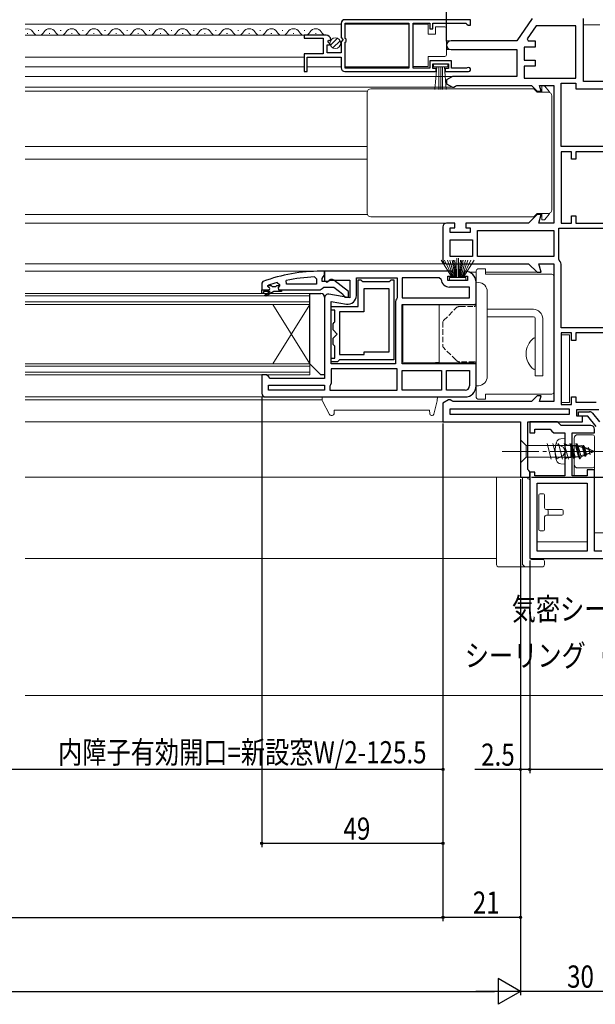
# Model space of a CAD drawing. Extents: x 0 to 990, y 0 to 1602.
# Drawn here: x 584 to 739, y 218 to 484 of the extents above; entities that cross this region are included whole.
import ezdxf

# ---------------------------------------------------------------- set-up
doc = ezdxf.new("R2010")
doc.units = 0
doc.linetypes.add('YCENTER_1', pattern=[13, 10, -1, 1, -1])
doc.linetypes.add('YHIDDEN_1', pattern=[4, 3, -1])
for name, color, linetype in [('YKK_11', 7, 'CONTINUOUS'), ('YKK_12', 2, 'CONTINUOUS'), ('YKK_13', 4, 'CONTINUOUS'), ('YKK_D', 6, 'CONTINUOUS'), ('YSS_K', 3, 'CONTINUOUS')]:
    doc.layers.add(name, color=color, linetype=linetype)
doc.styles.get("Standard").update_dxf_attribs({"font": 'txt', "bigfont": 'BIGFONT'})

msp = doc.modelspace()

# ---------------------------------------------------------------- linework, layer by layer
at = {"layer": 'YKK_11', "color": 7, "linetype": 'Continuous', "lineweight": 30, "ltscale": 0.5}
for p, q in [((670.52, 482.9), (670.52, 479.07)), ((705.52, 483.9), (671.52, 483.9)), ((705.52, 483.9), (671.52, 483.9)), ((671.62, 483), (688.82, 483)), ((671.62, 478.8), (671.62, 483)), ((688.82, 483), (688.82, 470.8)), ((690.02, 483), (694.52, 483)), ((690.02, 470.8), (690.02, 483)), ((694.52, 483), (694.52, 481.4)), ((695.32, 483), (704.22, 483)), ((695.32, 481.4), (695.32, 483)), ((704.22, 483), (704.52, 482.7)), ((704.52, 482.7), (704.82, 482.4)), ((704.82, 482.4), (705.52, 482.4)), ((705.52, 482.4), (705.52, 483.9)), ((722.22, 484.2), (718.02, 478.2)), ((723.26, 482.2), (720.84, 478.74)), ((734.02, 482.2), (723.26, 482.2)), ((734.02, 468.1), (734.02, 482.2)), ((734.02, 468.1), (734.02, 482.2)), ((736.02, 467.2), (736.02, 484.2)), ((660.52, 479.7), (660.52, 478.9)), ((666.42, 479.7), (660.52, 479.7)), ((694.52, 481.4), (695.32, 481.4)), ((660.52, 478.9), (665.62, 478.9)), ((665.62, 478.9), (665.62, 474.7)), ((666.72, 477.1), (667.34, 477.1)), ((666.72, 474.9), (666.72, 477.1)), ((666.88, 477.92), (667.15, 478.39)), ((667.44, 477.36), (666.88, 477.92)), ((667.15, 478.39), (667.47, 478.31)), ((667.34, 477.1), (667.44, 477.36)), ((667.47, 478.31), (667.72, 478.52)), ((670.52, 479.07), (670.97, 478.53)), ((670.82, 478.2), (670.52, 477.9)), ((670.52, 477.9), (670.52, 474.9)), ((670.97, 478.53), (670.82, 478.2)), ((671.82, 478.6), (671.62, 478.8)), ((671.62, 477.8), (671.82, 478)), ((671.62, 470.8), (671.62, 477.8)), ((671.82, 478), (671.82, 478.6)), ((718.02, 478.2), (700.22, 478.2)), ((720.02, 476.5), (720.02, 473)), ((723.02, 476.5), (720.02, 476.5)), ((720.84, 478.74), (721.12, 478.2)), ((721.12, 478.2), (723.02, 478.2)), ((723.02, 478.2), (723.02, 476.5)), ((660.52, 474.7), (660.52, 469.9)), ((665.62, 474.7), (660.52, 474.7)), ((670.52, 474.9), (666.72, 474.9)), ((700.22, 475.8), (718.02, 475.8)), ((718.02, 475.8), (718.02, 468.5)), ((661.32, 473.8), (670.52, 473.8)), ((661.32, 469.9), (661.32, 473.8)), ((670.52, 473.8), (670.52, 470.9)), ((694.52, 472.8), (694.52, 470.8)), ((700.32, 472.8), (694.52, 472.8)), ((695.32, 472), (699.52, 472)), ((695.32, 470.7), (695.32, 472)), ((699.52, 472), (699.52, 470.7)), ((700.32, 470.8), (700.32, 472.8)), ((720.02, 473), (723.02, 473)), ((720.02, 471.3), (720.02, 468.1)), ((723.02, 471.3), (720.02, 471.3)), ((723.02, 473), (723.02, 471.3)), ((660.52, 469.9), (661.32, 469.9)), ((671.52, 469.9), (696.22, 469.9)), ((688.82, 470.8), (671.62, 470.8)), ((694.52, 470.8), (690.02, 470.8)), ((696.22, 470.7), (695.32, 470.7)), ((696.22, 469.9), (696.22, 470.7)), ((698.62, 470.7), (698.62, 469.9)), ((699.52, 470.7), (698.62, 470.7)), ((698.62, 469.9), (704.97, 469.9)), ((704.42, 470.8), (700.32, 470.8)), ((704.61, 470.87), (704.42, 470.8)), ((700.58, 468.5), (699.02, 467.6)), ((699.02, 467.6), (699.02, 466.6)), ((699.02, 466.6), (700.58, 465.7)), ((718.02, 468.5), (700.58, 468.5)), ((701.02, 465.7), (701.42, 465.9)), ((701.42, 465.9), (701.82, 466.1)), ((701.82, 466.1), (722.02, 466.1)), ((720.02, 468.1), (734.02, 468.1)), ((722.02, 466.1), (723.52, 464.6)), ((724.18, 466.1), (728.02, 466.1)), ((724.58, 464.6), (724.18, 466.1)), ((728.02, 466.1), (728.02, 428.9)), ((730.02, 466.7), (734.02, 466.7)), ((730.02, 449.6), (730.02, 466.7)), ((730.02, 449.6), (730.02, 466.7)), ((734.02, 466.7), (734.02, 465.2)), ((749.02, 467.2), (736.02, 467.2)), ((700.58, 465.7), (701.02, 465.7)), ((723.52, 464.6), (724.58, 464.6)), ((734.02, 465.2), (747.02, 465.2)), ((747.02, 449.6), (730.02, 449.6)), ((730.02, 448.2), (730.02, 428.9)), ((732.82, 448.2), (730.02, 448.2)), ((732.82, 446.2), (732.82, 448.2)), ((734.02, 448.2), (734.02, 446.2)), ((747.02, 448.2), (734.02, 448.2)), ((734.02, 446.2), (732.82, 446.2)), ((701.22, 428.9), (699.02, 428.9)), ((701.22, 427.6), (701.22, 428.9)), ((704.22, 428.9), (704.22, 427.6)), ((721.22, 428.9), (704.22, 428.9)), ((723.52, 431.2), (721.22, 428.9)), ((724.58, 431.2), (723.52, 431.2)), ((723.96, 428.9), (724.58, 431.2)), ((728.02, 428.9), (723.96, 428.9)), ((730.02, 428.9), (732.82, 428.9)), ((732.82, 430.9), (734.02, 430.9)), ((732.82, 428.9), (732.82, 430.9)), ((734.02, 430.9), (734.02, 428.9)), ((734.02, 428.9), (747.02, 428.9)), ((698.02, 427.9), (698.02, 418.9)), ((700.02, 427.6), (701.22, 427.6)), ((700.02, 426.4), (700.02, 427.6)), ((705.42, 426.4), (700.02, 426.4)), ((704.22, 427.6), (705.42, 427.6)), ((705.42, 427.6), (705.42, 426.4)), ((707.42, 419.9), (707.42, 426.9)), ((707.42, 426.9), (728.02, 426.9)), ((707.42, 426.9), (728.02, 426.9)), ((728.02, 426.9), (728.02, 419.9)), ((729.42, 427.5), (747.02, 427.5)), ((729.42, 419.2), (729.42, 427.5)), ((700.02, 419.9), (700.02, 424.4)), ((700.02, 424.4), (706.02, 424.4)), ((700.02, 424.4), (706.02, 424.4)), ((706.02, 424.4), (706.02, 419.9)), ((706.02, 419.9), (700.02, 419.9)), ((728.02, 419.9), (707.42, 419.9)), ((729.52, 418.9), (729.42, 419.2)), ((666.02, 415.9), (665.02, 415.9)), ((666.02, 414.86), (666.02, 415.9)), ((666.02, 415.9), (666.02, 413.28)), ((686.52, 415.9), (666.02, 415.9)), ((700.52, 415.9), (686.52, 415.9)), ((699.02, 417.9), (721.22, 417.9)), ((700.52, 414.6), (700.52, 415.9)), ((704.02, 415.9), (703.52, 415.4)), ((703.52, 415.4), (703.52, 414.6)), ((721.22, 417.9), (723.52, 415.6)), ((723.52, 415.6), (724.58, 415.6)), ((723.96, 417.9), (728.02, 417.9)), ((724.58, 415.6), (723.96, 417.9)), ((728.02, 417.9), (728.02, 380.7)), ((730.02, 400.6), (730.02, 417.4)), ((649.35, 413.15), (649.02, 412.68)), ((649.02, 412.68), (649.02, 410.9)), ((653.19, 412.81), (653.82, 412.33)), ((655.75, 412.4), (655.65, 413.39)), ((663.3, 414.36), (663.82, 413.86)), ((663.82, 413.86), (663.82, 412.4)), ((665.32, 413.9), (665.67, 414.38)), ((665.32, 413.1), (665.32, 413.9)), ((666.72, 413.1), (665.32, 413.1)), ((665.67, 414.38), (666.02, 414.86)), ((666.02, 413.28), (666.59, 412.96)), ((666.59, 412.96), (667.46, 413.5)), ((667.12, 413.3), (666.72, 413.1)), ((667.46, 413.5), (672.82, 413.5)), ((672.52, 410.38), (668.54, 413.49)), ((672.82, 413.5), (672.82, 408.7)), ((674.62, 414.1), (685.62, 414.1)), ((674.62, 409.29), (674.62, 414.1)), ((675.12, 413.6), (675.82, 413.6)), ((675.12, 406.4), (675.12, 413.6)), ((675.82, 413.6), (676.12, 413.3)), ((676.12, 413.3), (676.32, 413.1)), ((676.32, 413.1), (683.52, 413.1)), ((683.52, 413.1), (683.72, 413.3)), ((683.72, 413.3), (684.02, 413.6)), ((684.02, 413.6), (684.72, 413.6)), ((684.72, 413.6), (684.72, 391.9)), ((685.62, 414.1), (685.62, 408.72)), ((687.02, 414.1), (687.02, 408.7)), ((697.03, 414.1), (687.02, 414.1)), ((697.53, 413.66), (697.03, 414.1)), ((699.32, 414.6), (700.52, 414.6)), ((699.32, 413.4), (699.32, 414.6)), ((704.72, 413.4), (699.32, 413.4)), ((703.52, 414.6), (704.72, 414.6)), ((704.72, 414.6), (704.72, 413.4)), ((707.02, 406.9), (707.02, 412.9)), ((649.02, 410.9), (650.92, 410.9)), ((649.02, 410.9), (650.92, 410.9)), ((649.02, 409.9), (649.02, 410.9)), ((649.02, 410.9), (650.92, 410.9)), ((649.02, 410.9), (650.92, 410.9)), ((649.52, 410.4), (649.52, 409.9)), ((651.32, 410.4), (649.52, 410.4)), ((649.84, 409.55), (651.32, 410.4)), ((652.32, 410.4), (650.09, 409.12)), ((650.62, 411.81), (650.69, 412)), ((650.62, 411.81), (650.69, 412)), ((650.62, 411.8), (650.62, 411.81)), ((650.62, 411.8), (650.62, 411.81)), ((650.92, 411.5), (650.62, 411.8)), ((650.92, 411.5), (650.62, 411.8)), ((650.69, 412), (650.82, 412.09)), ((650.69, 412), (651.53, 412)), ((651.53, 412), (651.82, 411.74)), ((651.82, 411.74), (652.81, 411.74)), ((654.32, 410.4), (652.32, 410.4)), ((652.81, 411.74), (653.11, 412)), ((653.11, 412), (653.82, 412)), ((653.82, 411.98), (653.44, 411.49)), ((653.82, 411.98), (653.44, 411.49)), ((653.44, 411.49), (653.52, 410.9)), ((653.44, 411.49), (653.52, 410.9)), ((653.52, 410.9), (654.32, 410.9)), ((653.52, 410.9), (654.32, 410.9)), ((653.82, 412.33), (653.82, 411.98)), ((653.82, 412), (653.82, 411.98)), ((654.32, 410.9), (654.32, 410.4)), ((654.32, 410.9), (664.86, 410.9)), ((663.82, 412.4), (655.75, 412.4)), ((663.82, 412.4), (655.75, 412.4)), ((664.86, 410.9), (665.34, 411.25)), ((665.34, 411.25), (665.82, 411.6)), ((665.82, 411.6), (668.52, 411.6)), ((668.52, 411.6), (670.82, 409.81)), ((672.52, 408.9), (672.52, 410.38)), ((676.62, 411.1), (676.62, 404.9)), ((683.52, 411.1), (676.62, 411.1)), ((683.52, 394.1), (683.52, 411.1)), ((683.52, 394.1), (683.52, 411.1)), ((705.22, 411.6), (699.82, 411.6)), ((705.22, 408.7), (705.22, 411.6)), ((649.52, 409.9), (649.02, 409.9)), ((650.09, 409.12), (649.84, 409.55)), ((666.02, 408.7), (666.02, 386.9)), ((672.82, 408.7), (667.19, 409.69)), ((667.82, 407.75), (671.92, 407.03)), ((667.82, 390.9), (667.82, 407.75)), ((670.82, 409.81), (671.02, 409.41)), ((671.02, 409.41), (671.52, 408.9)), ((671.52, 408.9), (672.52, 408.9)), ((685.22, 407.7), (685.22, 390.9)), ((685.62, 408.72), (685.49, 408.38)), ((687.02, 408.7), (705.22, 408.7)), ((687.02, 408.7), (705.22, 408.7)), ((667.82, 406.4), (675.12, 406.4)), ((667.82, 405.4), (667.82, 406.4)), ((668.82, 405.4), (667.82, 405.4)), ((668.82, 402.2), (668.82, 405.4)), ((670.02, 404.9), (670.02, 393.4)), ((676.62, 404.9), (670.02, 404.9)), ((687.02, 406.9), (707.02, 406.9)), ((687.02, 390.9), (687.02, 406.9)), ((668.32, 401.7), (668.62, 402)), ((668.62, 402), (668.82, 402.2)), ((668.32, 400.01), (668.32, 401.7)), ((669.43, 398.9), (668.32, 400.01)), ((747.02, 400.6), (730.02, 400.6)), ((668.32, 397.8), (669.43, 398.9)), ((668.32, 396.1), (668.32, 397.8)), ((730.02, 399.2), (730.02, 379.9)), ((732.82, 399.2), (730.02, 399.2)), ((732.82, 397.2), (732.82, 399.2)), ((734.02, 397.2), (732.82, 397.2)), ((734.02, 399.2), (734.02, 397.2)), ((747.02, 399.2), (734.02, 399.2)), ((668.62, 395.8), (668.32, 396.1)), ((668.82, 395.6), (668.62, 395.8)), ((668.82, 392.4), (668.82, 395.6)), ((676.72, 394.1), (683.52, 394.1)), ((676.72, 393.4), (676.72, 394.1)), ((667.82, 392.4), (668.82, 392.4)), ((667.82, 391.4), (667.82, 392.4)), ((669.52, 391.4), (667.82, 391.4)), ((669.82, 391.7), (669.52, 391.4)), ((670.02, 391.9), (669.82, 391.7)), ((670.02, 393.4), (676.72, 393.4)), ((684.72, 391.9), (670.02, 391.9)), ((685.22, 390.9), (667.82, 390.9)), ((685.22, 390.9), (667.82, 390.9)), ((667.82, 389.5), (667.82, 385.6)), ((685.62, 389.5), (667.82, 389.5)), ((685.62, 383.7), (685.62, 389.5)), ((707.02, 390.9), (687.02, 390.9)), ((687.02, 383.7), (687.02, 389.1)), ((687.02, 389.1), (697.62, 389.1)), ((687.02, 389.1), (697.62, 389.1)), ((697.62, 389.1), (697.62, 383.7)), ((699.02, 383.7), (699.02, 389.1)), ((699.02, 389.1), (705.22, 389.1)), ((699.02, 389.1), (705.22, 389.1)), ((705.22, 389.1), (705.22, 384.9)), ((707.02, 384.9), (707.02, 390.9)), ((649.02, 387.9), (649.02, 382.9)), ((650.32, 387.9), (649.02, 387.9)), ((650.82, 387.4), (650.32, 387.9)), ((651.32, 386.9), (650.82, 387.4)), ((666.02, 386.9), (651.32, 386.9)), ((650.82, 385.1), (666.02, 385.1)), ((650.82, 383.7), (650.82, 385.1)), ((666.02, 383.7), (650.82, 383.7)), ((666.02, 383.7), (650.82, 383.7)), ((666.02, 385.1), (666.02, 383.7)), ((667.62, 385.2), (667.42, 384.8)), ((667.42, 384.8), (667.42, 383.7)), ((667.42, 383.7), (685.62, 383.7)), ((667.42, 383.7), (685.62, 383.7)), ((667.82, 385.6), (667.62, 385.2)), ((697.62, 383.7), (687.02, 383.7)), ((704.02, 383.7), (699.02, 383.7)), ((650.02, 381.9), (686.52, 381.9)), ((686.52, 381.9), (704.02, 381.9)), ((699.58, 381.1), (698.02, 380.2)), ((700.02, 381.1), (699.58, 381.1)), ((700.42, 380.9), (700.02, 381.1)), ((700.82, 380.7), (700.42, 380.9)), ((722.02, 380.7), (700.82, 380.7)), ((723.52, 382.2), (722.02, 380.7)), ((724.58, 382.2), (723.52, 382.2)), ((724.18, 380.7), (724.58, 382.2)), ((728.02, 380.7), (724.18, 380.7)), ((732.82, 381.9), (734.02, 381.9)), ((732.82, 379.9), (732.82, 381.9)), ((734.02, 381.9), (734.02, 380.5)), ((698.02, 380.2), (698.02, 375.2)), ((700.02, 377.2), (700.02, 378.7)), ((700.02, 378.7), (732.22, 378.7)), ((700.02, 378.7), (732.22, 378.7)), ((730.02, 379.9), (732.82, 379.9)), ((732.22, 378.7), (732.22, 377.2)), ((734.02, 380.5), (739.52, 380.5)), ((734.22, 378.5), (740.22, 378.5)), ((734.22, 376.7), (734.22, 378.5)), ((732.22, 377.2), (700.02, 377.2)), ((735.82, 376.7), (734.22, 376.7)), ((734.72, 377.9), (737.7, 377.9)), ((734.72, 376.7), (734.72, 377.9)), ((737.22, 376.7), (734.72, 376.7)), ((735.82, 375.2), (735.82, 376.7)), ((739.52, 373.9), (737.22, 376.7)), ((738.47, 377.54), (740.39, 375.2)), ((698.02, 375.2), (719.02, 375.2)), ((719.02, 375.2), (719.02, 360.2)), ((721.02, 375.2), (735.82, 375.2)), ((721.02, 362.29), (721.02, 375.2)), ((721.52, 375.2), (721.52, 372.2)), ((729.02, 375.2), (721.52, 375.2)), ((722.92, 373.2), (727.02, 373.2)), ((722.92, 372.2), (722.92, 373.2)), ((727.02, 373.2), (727.52, 372.7)), ((727.52, 372.7), (728.02, 372.2)), ((729.52, 374.7), (729.02, 375.2)), ((730.02, 374.2), (729.52, 374.7)), ((738.02, 374.2), (730.02, 374.2)), ((739.02, 372.2), (739.02, 373.2)), ((721.52, 372.2), (722.92, 372.2)), ((728.02, 372.2), (731.02, 372.2)), ((731.02, 372.2), (731.02, 367.66)), ((733.02, 372.2), (739.02, 372.2)), ((733.02, 360.6), (733.02, 372.2)), ((731.02, 367.66), (731.14, 367.48)), ((731.14, 367.48), (731.14, 366.93)), ((731.14, 366.93), (731.02, 366.74)), ((731.02, 366.74), (731.02, 360.6)), ((721.27, 362), (721.02, 362.29)), ((737.02, 362.2), (737.02, 360.6)), ((739.02, 362.2), (737.02, 362.2)), ((739.02, 340.2), (739.02, 362.2)), ((719.02, 360.2), (721.52, 360.2)), ((721.52, 361.7), (721.27, 362)), ((721.52, 360.2), (721.52, 361.7)), ((721.52, 361.6), (721.52, 338.2)), ((722.92, 361.6), (721.52, 361.6)), ((722.92, 360.6), (722.92, 361.6)), ((731.02, 360.6), (722.92, 360.6)), ((737.02, 360.6), (733.02, 360.6)), ((723.52, 358.6), (737.02, 358.6)), ((723.52, 340.2), (723.52, 358.6)), ((737.02, 358.6), (737.02, 340.2)), ((721.52, 338.2), (781.52, 338.2)), ((737.02, 340.2), (723.52, 340.2)), ((741.06, 340.2), (739.02, 340.2))]:
    msp.add_line(p, q, dxfattribs=at)
for centre, radius, start, end in [((671.52, 482.9), 1, 90, 180), ((666.42, 478.4), 1.3, 5.2159, 90), ((700.22, 477), 1.2, 90, 270), ((671.52, 470.9), 1, 180, 270), ((704.97, 470.45), 0.55, 270, 130.1194), ((699.02, 427.9), 1, 90, 180), ((699.02, 418.9), 1, 180, 270), ((727.52, 417.4), 2.5, 0, 36.8699), ((665.02, 369.9), 46, 90, 109.917), ((704.02, 412.9), 3, 0, 90), ((664.97, 369.9), 44.5, 105.3529, 108.5338), ((665.38, 366.99), 47.41, 92.5215, 101.8508), ((667.92, 412.7), 1, 51.9133, 143.1301), ((699.82, 413.9), 2.3, 186.1507, 270), ((650.92, 411.2), 0.3, 270, 90), ((650.92, 411.2), 0.3, 270, 90), ((667.02, 408.7), 1, 80, 180), ((672.32, 409.29), 2.3, 260, 360), ((686.22, 407.7), 1, 137.1665, 180), ((704.02, 384.9), 1.2, 270, 360), ((704.02, 384.9), 3, 270, 360), ((650.02, 382.9), 1, 180, 270), ((737.7, 376.9), 1, 39.4006, 90), ((738.02, 373.2), 1, 360, 90)]:
    msp.add_arc(centre, radius, start, end, dxfattribs=at)
at = {"layer": 'YKK_12', "color": 2, "linetype": 'Continuous', "lineweight": 13, "ltscale": 0.5}
for p, q in [((670.52, 482.7), (585.02, 482.7)), ((688.82, 482.7), (671.62, 482.7)), ((660.52, 471.2), (585.02, 471.2)), ((670.52, 471.2), (661.32, 471.2)), ((688.82, 471.2), (671.62, 471.2))]:
    msp.add_line(p, q, dxfattribs=at)
at = {"layer": 'YKK_12', "color": 2, "linetype": 'Continuous', "lineweight": 13}
for p, q in [((736.02, 482.5), (740.52, 482.5)), ((660.89, 479.7), (585.02, 479.7)), ((585.51, 480.2), (585.71, 480.2)), ((588.51, 480.96), (588.71, 480.96)), ((591.51, 480.2), (591.71, 480.2)), ((594.51, 480.96), (594.71, 480.96)), ((597.51, 480.2), (597.71, 480.2)), ((600.51, 480.96), (600.71, 480.96)), ((603.51, 480.2), (603.71, 480.2)), ((606.51, 480.96), (606.71, 480.96)), ((609.51, 480.2), (609.71, 480.2)), ((612.51, 480.96), (612.71, 480.96)), ((615.51, 480.2), (615.71, 480.2)), ((618.51, 480.96), (618.71, 480.96)), ((621.51, 480.2), (621.71, 480.2)), ((624.51, 480.96), (624.71, 480.96)), ((627.51, 480.2), (627.71, 480.2)), ((630.51, 480.96), (630.71, 480.96)), ((633.51, 480.2), (633.71, 480.2)), ((636.51, 480.96), (636.71, 480.96)), ((639.51, 480.2), (639.71, 480.2)), ((642.51, 480.96), (642.71, 480.96)), ((645.51, 480.2), (645.71, 480.2)), ((648.51, 480.96), (648.71, 480.96)), ((651.51, 480.2), (651.71, 480.2)), ((654.51, 480.96), (654.71, 480.96)), ((657.51, 480.2), (657.71, 480.2)), ((660.51, 480.96), (660.71, 480.96)), ((663.51, 480.2), (663.71, 480.2)), ((699.02, 478.2), (700.22, 478.2)), ((700.22, 475.8), (699.02, 475.8)), ((660.52, 473.8), (585.02, 473.8)), ((700.71, 468.5), (585.02, 468.5)), ((700.71, 465.7), (585.02, 465.7)), ((677.6, 464.6), (585.02, 464.6)), ((677.52, 449.6), (585.02, 449.6)), ((677.52, 446.2), (585.02, 446.2)), ((677.6, 431.2), (585.02, 431.2)), ((699.02, 428.9), (585.02, 428.9)), ((699.02, 417.9), (585.02, 417.9)), ((666.52, 415.9), (585.02, 415.9)), ((707.02, 415.6), (705.33, 415.6)), ((723.73, 415.6), (709.52, 415.6)), ((662.02, 409.9), (585.02, 409.9)), ((662.02, 409.2), (585.02, 409.2)), ((662.02, 407.6), (585.02, 407.6)), ((662.02, 409.9), (662.02, 406.9)), ((662.02, 406.9), (585.02, 406.9)), ((662.02, 406.9), (652.02, 390.9)), ((662.02, 390.9), (652.02, 406.9)), ((662.02, 406.9), (662.02, 390.9)), ((662.02, 390.9), (585.02, 390.9)), ((662.02, 390.2), (585.02, 390.2)), ((662.02, 390.9), (662.02, 387.9)), ((662.02, 388.6), (585.02, 388.6)), ((662.02, 387.9), (585.02, 387.9)), ((650.02, 381.9), (585.02, 381.9)), ((665.36, 381.1), (585.02, 381.1)), ((698.52, 375.2), (585.02, 375.2)), ((719.52, 360.2), (585.02, 360.2)), ((739.02, 345.2), (749.02, 345.2)), ((585.02, 338.2), (712.52, 338.2))]:
    msp.add_line(p, q, dxfattribs=at)
for centre, start, end in [((585.61, 479.74), 29.2025, 110.2736), ((588.61, 481.42), 209.2025, 330.7974), ((591.61, 479.74), 29.2025, 150.7974), ((594.61, 481.42), 209.2025, 330.7974), ((597.61, 479.74), 29.2025, 150.7974), ((600.61, 481.42), 209.2025, 330.7974), ((603.61, 479.74), 29.2025, 150.7974), ((606.61, 481.42), 209.2025, 330.7974), ((609.61, 479.74), 29.2025, 150.7974), ((612.61, 481.42), 209.2025, 330.7974), ((615.61, 479.74), 29.2025, 150.7974), ((618.61, 481.42), 209.2025, 330.7974), ((621.61, 479.74), 29.2025, 150.7974), ((624.61, 481.42), 209.2025, 330.7974), ((627.61, 479.74), 29.2025, 150.7974), ((630.61, 481.42), 209.2025, 330.7974), ((633.61, 479.74), 29.2025, 150.7974), ((636.61, 481.42), 209.2025, 330.7974), ((639.61, 479.74), 29.2025, 150.7974), ((642.61, 481.42), 209.2025, 330.7974), ((645.61, 479.74), 29.2025, 150.7974), ((648.61, 481.42), 209.2025, 330.7974), ((651.61, 479.74), 29.2025, 150.7974), ((654.61, 481.42), 209.2025, 330.7974), ((657.61, 479.74), 29.2025, 150.7974), ((660.61, 481.42), 209.2025, 330.7974), ((663.61, 479.74), 29.2025, 150.7974), ((666.61, 481.42), 209.2025, 263.6225)]:
    msp.add_arc(centre, 1.72, start, end, dxfattribs=at)
at = {"layer": 'YKK_13', "color": 4, "linetype": 'Continuous', "lineweight": 13, "ltscale": 0.5}
for p, q in [((694.02, 482.65), (690.02, 482.65)), ((690.02, 482.65), (690.02, 471.25)), ((694.02, 479.95), (694.02, 482.65)), ((696.02, 481.95), (696.02, 479.95)), ((698.52, 481.95), (696.02, 481.95)), ((696.02, 479.95), (694.02, 479.95)), ((699.02, 480.95), (699.02, 481.45)), ((699.02, 474.95), (699.02, 480.95)), ((694.02, 471.25), (694.02, 473.95)), ((694.02, 473.95), (698.52, 473.95)), ((699.02, 474.45), (699.02, 474.95)), ((690.02, 471.25), (694.02, 471.25)), ((699.32, 472), (695.52, 472)), ((695.52, 472), (695.52, 471.15)), ((699.32, 471.15), (699.32, 472)), ((695.52, 471.15), (699.32, 471.15)), ((695.88, 465.02), (696.42, 471.15)), ((696.92, 471.15), (696.92, 465)), ((697.42, 471.15), (697.42, 465)), ((697.92, 471.15), (697.92, 465)), ((698.95, 465.02), (698.42, 471.15)), ((697.55, 418.9), (700.52, 414.2)), ((700.72, 414.2), (698.46, 418.9)), ((700.92, 414.2), (699.25, 418.9)), ((699.93, 418.9), (701.12, 414.2)), ((701.32, 414.2), (700.49, 418.9)), ((700.92, 418.9), (701.52, 414.2)), ((701.72, 414.2), (701.24, 418.9)), ((701.82, 414.2), (701.82, 419.4)), ((702.22, 414.2), (702.22, 419.4)), ((702.32, 414.2), (702.79, 418.9)), ((703.11, 418.9), (702.52, 414.2)), ((702.72, 414.2), (703.55, 418.9)), ((704.11, 418.9), (702.92, 414.2)), ((703.12, 414.2), (704.78, 418.9)), ((703.32, 414.2), (705.58, 418.9)), ((706.49, 418.9), (703.52, 414.2)), ((704.27, 414.2), (699.77, 414.2)), ((699.77, 414.2), (699.77, 413.4)), ((699.77, 413.4), (704.27, 413.4)), ((704.27, 413.4), (704.27, 414.2)), ((723.02, 389.63), (723.02, 397.58))]:
    msp.add_line(p, q, dxfattribs=at)
at = {"layer": 'YKK_13', "color": 4, "linetype": 'Continuous', "lineweight": 13, "ltscale": 1.5}
for p, q in [((667.58, 476.99), (669.48, 478.89)), ((668.26, 476.26), (670.21, 478.2))]:
    msp.add_line(p, q, dxfattribs=at)
at = {"layer": 'YKK_13', "color": 4, "linetype": 'Continuous', "lineweight": 13}
for p, q in [((724.82, 466), (725.38, 466)), ((724.82, 465.7), (724.82, 466)), ((725.61, 465.89), (726.75, 464.49)), ((677.52, 459.82), (677.52, 464.2)), ((678.52, 465.2), (679.52, 465.2)), ((679.52, 465.2), (722.6, 465.2)), ((722.6, 465.2), (722.62, 465.2)), ((722.62, 465.2), (723.52, 464.3)), ((724.82, 464.4), (723.42, 464.4)), ((723.5, 464.3), (726.52, 464.3)), ((724.82, 465.7), (724.82, 464.4)), ((726.82, 464.3), (726.82, 464.26)), ((727.52, 463.3), (727.52, 460.32)), ((677.52, 447.9), (677.52, 459.82)), ((727.52, 460.32), (727.52, 459.82)), ((727.52, 459.82), (727.52, 435.99)), ((677.52, 435.99), (677.52, 447.9)), ((677.52, 431.6), (677.52, 435.99)), ((727.52, 435.99), (727.52, 435.49)), ((727.52, 435.49), (727.52, 432.5)), ((723.52, 431.5), (722.62, 430.6)), ((723.42, 431.4), (724.82, 431.4)), ((726.52, 431.5), (723.5, 431.5)), ((724.82, 431.4), (724.82, 430.1)), ((726.75, 431.32), (725.61, 429.91)), ((726.82, 431.55), (726.82, 431.51)), ((679.52, 430.6), (678.52, 430.6)), ((722.6, 430.6), (679.52, 430.6)), ((722.62, 430.6), (722.6, 430.6)), ((724.82, 429.8), (724.82, 430.1)), ((725.38, 429.8), (724.82, 429.8)), ((707.02, 406.9), (707.02, 416)), ((707.52, 416.5), (709.52, 416.5)), ((709.52, 416.5), (709.52, 415.1)), ((707.67, 412.86), (707.02, 412.9)), ((707.02, 384.9), (707.02, 412.9)), ((709.52, 415.1), (727.47, 415.1)), ((727.47, 415.1), (727.52, 415.1)), ((728.02, 383.2), (728.02, 414.6)), ((710.02, 387.44), (710.02, 410.37)), ((696.05, 406.81), (687.22, 406.73)), ((687.22, 406.73), (687.22, 391.28)), ((696.24, 406.81), (696.05, 406.81)), ((696.43, 406.81), (696.24, 406.81)), ((696.59, 406.81), (696.43, 406.81)), ((696.74, 406.81), (696.59, 406.81)), ((696.86, 406.81), (696.74, 406.81)), ((696.95, 406.81), (696.86, 406.81)), ((697, 406.82), (696.95, 406.81)), ((697.02, 406.82), (697, 406.82)), ((697.02, 406.82), (706.52, 406.9)), ((697.02, 391.19), (697.02, 406.82)), ((710.02, 405.6), (722.52, 405.6)), ((722.52, 403.6), (710.02, 403.6)), ((723.02, 387.6), (723.02, 403.1)), ((725.02, 387.6), (725.02, 403.1)), ((730.02, 398.7), (730.02, 380.4)), ((732.32, 398.7), (730.02, 398.7)), ((732.32, 398.7), (732.32, 380.4)), ((730.04, 395.1), (730.02, 395.12)), ((696.05, 391.2), (687.22, 391.28)), ((696.05, 391.2), (696.24, 391.2)), ((696.24, 391.2), (696.43, 391.2)), ((696.43, 391.2), (696.59, 391.19)), ((696.59, 391.19), (696.74, 391.19)), ((696.74, 391.19), (696.86, 391.19)), ((696.86, 391.19), (696.95, 391.19)), ((696.95, 391.19), (697, 391.19)), ((697, 391.19), (697.02, 391.19)), ((697.02, 391.19), (706.52, 391.11)), ((707.02, 391.15), (707.02, 384.95)), ((707.02, 381.8), (707.02, 390.9)), ((725.02, 387.6), (723.02, 387.6)), ((707.02, 384.9), (707.67, 384.94)), ((665.32, 381.9), (667.82, 381.9)), ((665.32, 381.9), (665.37, 381.01)), ((696.52, 381.9), (665.32, 381.9)), ((665.42, 380.8), (667.38, 377.17)), ((696.52, 381.9), (695.22, 381.9)), ((695.61, 377.29), (696.46, 380.86)), ((696.52, 381.9), (696.47, 380.95)), ((709.52, 381.3), (707.52, 381.3)), ((709.52, 382.7), (709.52, 381.3)), ((727.47, 382.7), (709.52, 382.7)), ((727.52, 382.7), (727.47, 382.7)), ((668.64, 378.37), (668.58, 377.38)), ((694.4, 378.37), (668.64, 378.37)), ((694.4, 378.37), (694.45, 377.38)), ((732.32, 380.4), (730.02, 380.4)), ((668.08, 376.9), (667.82, 376.9)), ((694.95, 376.9), (695.12, 376.9)), ((719.02, 370.3), (719.02, 364.1)), ((719.02, 370.3), (720.57, 368.75)), ((729.9, 370.61), (731.02, 370.7)), ((731.02, 370.7), (731.02, 369.35)), ((733.52, 363.7), (733.52, 370.7)), ((738.52, 371.7), (734.52, 371.7)), ((739.02, 371.2), (739.02, 363.2)), ((734.1, 368.75), (720.57, 368.75)), ((720.57, 368.75), (720.57, 365.65)), ((727.31, 365.1), (726.19, 369.3)), ((728.87, 365.1), (727.74, 369.3)), ((730.42, 365.1), (729.29, 369.3)), ((731.97, 365.1), (730.85, 369.3)), ((731.52, 368.85), (731.02, 369.35)), ((731.02, 369.35), (731.02, 363.7)), ((732.61, 368.85), (731.52, 368.85)), ((733.52, 365.1), (732.4, 369.3)), ((732.63, 369.2), (732.61, 368.85)), ((732.61, 365.55), (732.61, 368.85)), ((732.61, 367.69), (733.14, 365.7)), ((732.63, 369.2), (732.73, 369.2)), ((733.42, 365.2), (732.63, 369.2)), ((733.02, 368.7), (732.73, 369.2)), ((732.73, 369.2), (733.52, 365.2)), ((733.02, 368.7), (733.81, 365.7)), ((733.93, 368.7), (733.02, 368.7)), ((733.93, 368.7), (734.22, 369.2)), ((734.73, 365.7), (733.93, 368.7)), ((735.01, 365.36), (733.95, 369.3)), ((739.02, 367.2), (734.1, 368.75)), ((734.22, 369.2), (734.32, 369.2)), ((735.01, 365.2), (734.22, 369.2)), ((734.32, 369.2), (735.11, 365.2)), ((734.61, 368.7), (734.32, 369.2)), ((734.61, 368.7), (735.4, 365.7)), ((735.3, 368.7), (734.61, 368.7)), ((735.85, 368.47), (735.3, 368.7)), ((736.44, 365.81), (735.63, 368.85)), ((736.01, 368.74), (735.84, 368.46)), ((735.84, 368.46), (736.45, 366.18)), ((736.01, 368.74), (736.1, 368.74)), ((736.6, 365.91), (736.01, 368.74)), ((736.1, 368.74), (736.39, 368.24)), ((736.7, 365.91), (736.1, 368.74)), ((736.36, 368.31), (737.33, 367.9)), ((736.39, 368.24), (736.89, 366.37)), ((737.87, 366.26), (737.32, 368.31)), ((737.42, 368.1), (737.32, 367.88)), ((737.32, 367.88), (737.67, 367.24)), ((737.5, 368.1), (737.42, 368.1)), ((737.67, 367.24), (737.42, 368.1)), ((737.67, 367.24), (737.5, 368.1)), ((737.5, 368.1), (737.68, 367.73)), ((737.67, 367.76), (739.02, 367.2)), ((737.68, 367.73), (737.67, 367.24)), ((719.02, 364.1), (720.57, 365.65)), ((720.57, 365.65), (734.1, 365.65)), ((731.02, 365.05), (731.52, 365.55)), ((731.52, 365.55), (732.61, 365.55)), ((732.61, 365.7), (733.14, 365.7)), ((733.14, 365.7), (733.42, 365.2)), ((733.52, 365.2), (733.42, 365.2)), ((733.52, 365.2), (733.81, 365.7)), ((733.81, 365.7), (734.73, 365.7)), ((739.02, 367.2), (734.1, 365.65)), ((734.73, 365.7), (735.01, 365.2)), ((735.11, 365.2), (735.01, 365.2)), ((735.4, 365.7), (735.11, 365.2)), ((736.47, 366.15), (735.4, 365.71)), ((736.45, 366.18), (736.6, 365.91)), ((736.7, 365.91), (736.6, 365.91)), ((736.89, 366.37), (736.7, 365.91)), ((739.02, 367.2), (736.87, 366.31)), ((731.02, 363.7), (729.9, 363.8)), ((733.52, 363.7), (733.52, 360.6)), ((738.52, 362.7), (734.52, 362.7)), ((739.02, 363.2), (739.02, 361.7)), ((712.52, 336.5), (712.52, 360.2)), ((721.52, 360.2), (712.52, 360.2)), ((719.52, 337), (719.52, 360.2)), ((721.02, 360.2), (721.02, 359.8)), ((721.52, 360.2), (721.52, 359.3)), ((721.52, 359.3), (721.52, 338.5)), ((724.02, 346), (724.02, 355.4)), ((724.32, 355.7), (724.47, 355.7)), ((724.47, 355.7), (725.22, 355.7)), ((725.52, 355.4), (725.52, 351.95)), ((726.02, 351.45), (726.32, 351.45)), ((726.32, 351.45), (730.22, 351.45)), ((725.52, 349.45), (725.52, 346)), ((726.32, 349.95), (726.02, 349.95)), ((730.22, 349.95), (726.32, 349.95)), ((726.52, 351.15), (726.52, 350.25)), ((730.52, 351.15), (730.52, 350.25)), ((724.47, 345.7), (724.32, 345.7)), ((725.22, 345.7), (724.47, 345.7)), ((737.02, 342.7), (723.52, 342.7)), ((718.52, 336), (713.02, 336)), ((718.52, 336), (720.52, 336)), ((725.02, 336), (720.52, 336)), ((722.02, 338), (724.52, 338)), ((724.52, 338), (725.02, 338)), ((725.52, 337.5), (725.52, 336.5))]:
    msp.add_line(p, q, dxfattribs=at)
at = {"layer": 'YKK_13', "color": 4, "linetype": 'Continuous', "lineweight": 30, "ltscale": 1.5}
for p, q in [((662.02, 409.9), (665.02, 409.9)), ((662.02, 390.9), (662.02, 409.9)), ((666.02, 408.9), (666.02, 387.9)), ((665.02, 387.9), (662.02, 390.9)), ((666.02, 387.9), (665.02, 387.9))]:
    msp.add_line(p, q, dxfattribs=at)
at = {"layer": 'YKK_13', "color": 4, "linetype": 'YHIDDEN_1', "lineweight": 13, "ltscale": 0.5}
for p, q in [((698.17, 402.55), (701.58, 405.96)), ((702.64, 406.4), (706.52, 406.4)), ((698.02, 402.2), (698.02, 395.61)), ((701.58, 391.84), (698.17, 395.26)), ((706.52, 391.4), (702.64, 391.4))]:
    msp.add_line(p, q, dxfattribs=at)
at = {"layer": 'YKK_13', "color": 4, "linetype": 'YHIDDEN_1', "lineweight": 13}
for p, q in [((730.6, 368.35), (728.67, 369.3)), ((731.21, 367.2), (730.6, 368.35)), ((728.67, 365.1), (730.6, 366.06)), ((730.6, 366.06), (731.21, 367.2))]:
    msp.add_line(p, q, dxfattribs=at)
at = {"layer": 'YKK_13', "color": 4, "linetype": 'YCENTER_1', "lineweight": 13}
for p, q in [((714.02, 367.2), (744.02, 367.2)), ((739.9, 367.2), (726.89, 367.2))]:
    msp.add_line(p, q, dxfattribs=at)
at = {"layer": 'YKK_13', "color": 4, "linetype": 'Continuous', "lineweight": 13, "ltscale": 1.5}
msp.add_circle((668.92, 477.55), 1.45, dxfattribs=at)
at = {"layer": 'YKK_13', "color": 4, "linetype": 'Continuous', "lineweight": 13, "ltscale": 0.5}
for centre, radius, start, end in [((698.52, 481.45), 0.5, 0, 90), ((698.52, 474.45), 0.5, 270, 360), ((725.82, 393.6), 5.3, 127.7141, 232.2859), ((722.74, 397.58), 0.274, 0, 127.7141), ((722.74, 389.63), 0.274, 232.2859, 0)]:
    msp.add_arc(centre, radius, start, end, dxfattribs=at)
at = {"layer": 'YKK_13', "color": 4, "linetype": 'Continuous', "lineweight": 13}
for centre, radius, start, end in [((725.38, 465.7), 0.3, 39.0939, 90), ((678.52, 464.2), 1, 90, 180), ((726.52, 463.3), 1, 0, 90), ((726.52, 464.3), 0.3, 0, 39.0939), ((678.52, 431.6), 1, 180, 270), ((726.52, 432.5), 1, 270, 0), ((726.52, 431.51), 0.3, 320.9061, 0), ((725.38, 430.1), 0.3, 270, 320.9061), ((707.52, 416), 0.5, 90, 180), ((707.52, 410.37), 2.5, 0, 86.5), ((727.52, 414.6), 0.5, 0, 90), ((706.52, 407.4), 0.5, 270.5, 0), ((722.52, 403.1), 2.5, 0, 90), ((698.52, 402.2), 0.5, 135, 180), ((722.52, 403.1), 0.5, 0, 90), ((706.52, 390.61), 0.5, 0, 89.5), ((707.52, 387.44), 2.5, 273.5, 0), ((665.86, 381.04), 0.5, 183, 208.2313), ((695.97, 380.97), 0.5, 346.6724, 357), ((707.52, 381.8), 0.5, 180, 270), ((727.52, 383.2), 0.5, 270, 0), ((667.82, 377.4), 0.5, 208.2313, 270), ((668.08, 377.4), 0.5, 270, 357), ((694.95, 377.4), 0.5, 183, 270), ((695.12, 377.4), 0.5, 270, 346.6724), ((730.01, 369.31), 1.3, 95, 164.1192), ((734.52, 370.7), 1, 90, 180), ((738.52, 371.2), 0.5, 0, 90), ((737.42, 367.2), 9, 164.1192, 195.8809), ((730.01, 365.1), 1.3, 195.8809, 265), ((734.52, 363.7), 1, 180, 270), ((738.52, 363.2), 0.5, 270, 0), ((721.02, 359.3), 0.5, 0, 90), ((724.32, 355.4), 0.3, 90, 180), ((725.22, 355.4), 0.3, 0, 90), ((726.02, 351.95), 0.5, 180, 270), ((726.22, 351.15), 0.3, 0, 90), ((730.22, 351.15), 0.3, 0, 90), ((726.02, 349.45), 0.5, 90, 180), ((726.22, 350.25), 0.3, 270, 0), ((730.22, 350.25), 0.3, 270, 0), ((724.32, 346), 0.3, 180, 270), ((725.22, 346), 0.3, 270, 0), ((722.02, 338.5), 0.5, 180, 270), ((713.02, 336.5), 0.5, 180, 270), ((720.52, 337), 1, 180, 270), ((725.02, 337.5), 0.5, 0, 90), ((725.02, 336.5), 0.5, 270, 0)]:
    msp.add_arc(centre, radius, start, end, dxfattribs=at)
at = {"layer": 'YKK_13', "color": 4, "linetype": 'Continuous', "lineweight": 30, "ltscale": 1.5}
msp.add_arc((665.02, 408.9), 1, 0, 90, dxfattribs=at)
at = {"layer": 'YKK_13', "color": 4, "linetype": 'YHIDDEN_1', "lineweight": 13, "ltscale": 0.5}
for centre, radius, start, end in [((702.64, 404.9), 1.5, 90, 135), ((706.52, 406.9), 0.5, 270, 0), ((698.52, 395.61), 0.5, 180, 225), ((702.64, 392.9), 1.5, 225, 270), ((706.52, 390.9), 0.5, 0, 90)]:
    msp.add_arc(centre, radius, start, end, dxfattribs=at)
at = {"layer": 'YKK_D', "color": 6, "linetype": 'Continuous'}
for p, q in [((699.02, 478.09), (699.02, 525.2)), ((649.02, 381.9), (649.02, 260.2)), ((698.02, 374.7), (698.02, 240.2)), ((698.02, 374.7), (698.02, 260.2)), ((698.02, 374.7), (698.02, 280.2)), ((698.02, 374.7), (698.02, 240.2)), ((719.02, 359.7), (719.02, 220.2)), ((719.02, 359.7), (719.02, 240.2)), ((719.02, 359.7), (719.02, 280.2)), ((719.02, 359.7), (719.02, 220.2)), ((722.02, 360.2), (827.52, 360.2)), ((721.52, 337.7), (721.52, 280.2)), ((721.52, 337.7), (721.52, 280.2)), ((698.02, 281.2), (573.52, 281.2)), ((719.02, 281.2), (706.62, 281.2)), ((721.52, 281.2), (719.02, 281.2)), ((781.52, 281.2), (721.52, 281.2)), ((698.02, 261.2), (649.02, 261.2)), ((300.02, 241.2), (698.02, 241.2)), ((719.02, 241.2), (698.02, 241.2)), ((286.02, 221.2), (712.02, 221.2)), ((749.02, 221.2), (719.02, 221.2))]:
    msp.add_line(p, q, dxfattribs=at)
at = {"layer": 'YKK_D', "color": 6, "lineweight": -2}
for p, q in [((712.96, 224.7), (712.96, 217.7)), ((719.02, 221.2), (712.96, 224.7)), ((719.02, 221.2), (706.89, 221.2)), ((719.02, 221.2), (712.96, 217.7))]:
    msp.add_line(p, q, dxfattribs=at)
at = {"layer": 'YKK_D'}
for centre in [(698.02, 281.2), (719.02, 281.2), (721.52, 281.2), (721.52, 281.2), (649.02, 261.2), (698.02, 261.2), (698.02, 241.2), (698.02, 241.2), (719.02, 241.2)]:
    msp.add_circle(centre, 0.3, dxfattribs=at)
at = {"layer": 'YSS_K', "color": 3, "linetype": 'Continuous', "lineweight": 13}
msp.add_line((585.02, 301.2), (782.02, 301.2), dxfattribs=at)

# ---------------------------------------------------------------- texts
at = {"layer": 'YKK_D', "color": 6, "linetype": 'Continuous', "lineweight": 13, "width": 0.8}
for s, p in [('気密シート', (716.63, 321.57)), ('シーリング（別途）', (703.94, 309))]:
    msp.add_text(s, height=6, dxfattribs=at).set_placement(p)
at = {"layer": 'YKK_D', "color": 6, "width": 0.8}
for s, p in [('内障子有効開口=新設窓W/2-125.5', (593.9, 282.84)), ('2.5', (708.37, 282.2)), ('49', (671.12, 262.2)), ('21', (706.12, 242.2)), ('30', (731.62, 222.2))]:
    msp.add_text(s, height=6, dxfattribs=at).set_placement(p)

doc.saveas('drawing.dxf')
